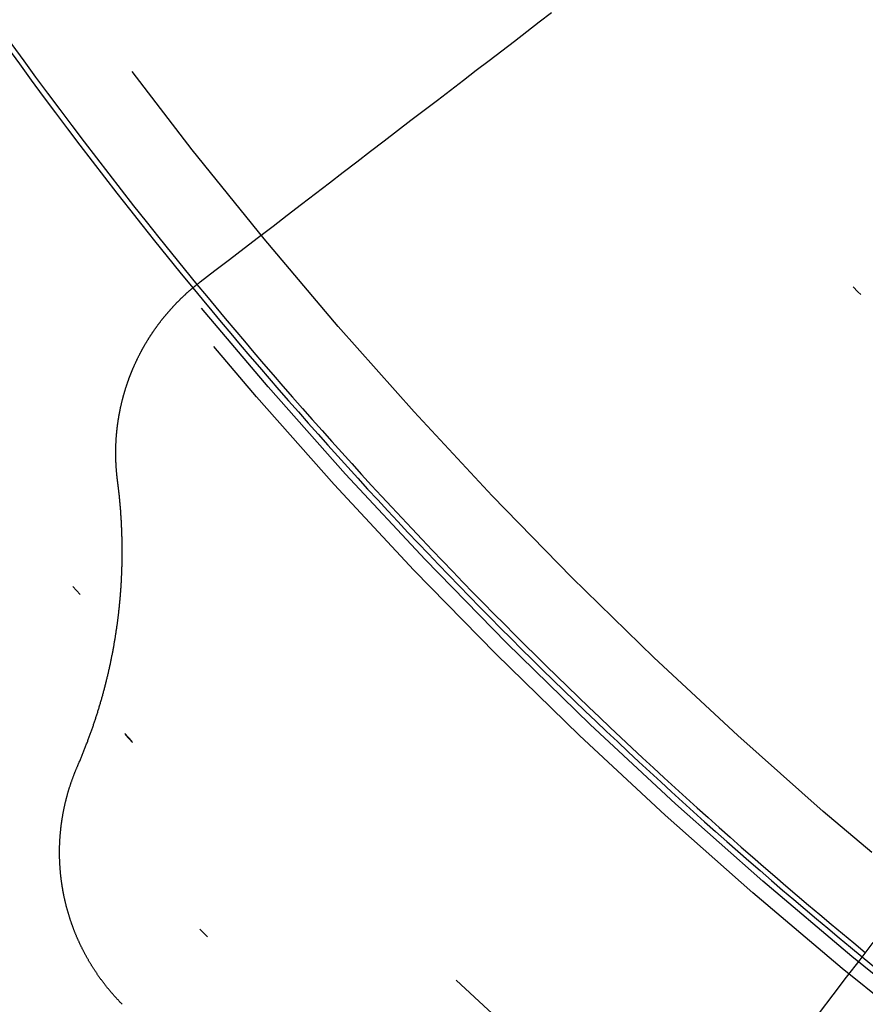
# Model space of a CAD drawing. Extents: x -850 to 250, y -661 to 57.
# Drawn here: x -636 to -629, y -446 to -437 of the extents above; entities that cross this region are included whole.
import ezdxf

# ---------------------------------------------------------------- set-up
doc = ezdxf.new("R2010")
doc.units = 0
doc.header["$LTSCALE"] = 20
doc.linetypes.add('STRICHPUNKT', pattern=[1, 0.5, -0.25, 0, -0.25])
doc.layers.get('0').update_dxf_attribs({"linetype": 'CONTINUOUS'})
doc.layers.add('STEMPEL', color=3, linetype='CONTINUOUS')

# ---------------------------------------------------------------- blocks, each defined once
blk = doc.blocks.new('A$C5EB45B6B')
at = {"color": 3}
for points in [[(-34.7384, -28.5464, 0), (-34.6012, -28.4411, 0), (-34.465, -28.3366, 0), (-34.3298, -28.2329, 0), (-34.1956, -28.1299, 0), (-34.0624, -28.0277, 0), (-33.9302, -27.9263, 0), (-33.799, -27.8256, 0), (-33.6687, -27.7256, 0), (-33.5394, -27.6264, 0), (-33.4111, -27.5279, 0), (-33.2837, -27.4302, 0), (-33.1572, -27.3331, 0), (-33.0316, -27.2368, 0), (-32.907, -27.1411, 0), (-32.7832, -27.0461, 0), (-32.6603, -26.9518, 0), (-32.5383, -26.8582, 0), (-32.4172, -26.7653, 0), (-32.2969, -26.673, 0), (-32.1775, -26.5813, 0), (-32.0589, -26.4903, 0), (-31.9411, -26.4, 0), (-31.8242, -26.3103, 0), (-31.7081, -26.2212, 0), (-31.5927, -26.1327, 0), (-31.4782, -26.0448, 0)], [(-28.4977, -34.6749, 0), (-28.6212, -34.8359, 0), (-28.7458, -34.9983, 0), (-28.8716, -35.1621, 0), (-28.9984, -35.3274, 0), (-29.1264, -35.4943, 0), (-29.2556, -35.6626, 0), (-29.3859, -35.8325, 0), (-29.5175, -36.0039, 0), (-29.6502, -36.1769, 0), (-29.7842, -36.3515, 0), (-29.9194, -36.5278, 0), (-30.0559, -36.7056, 0), (-30.1937, -36.8852, 0), (-30.3328, -37.0664, 0)], [(-35.5038, -30.3942, 0), (-35.5043, -30.3901, 0), (-35.5049, -30.386, 0), (-35.5054, -30.3819, 0), (-35.5059, -30.3778, 0), (-35.5064, -30.3737, 0), (-35.5069, -30.3695, 0), (-35.5074, -30.3654, 0), (-35.5078, -30.3613, 0), (-35.5083, -30.3572, 0), (-35.5088, -30.3531, 0), (-35.5092, -30.349, 0), (-35.5097, -30.3449, 0), (-35.5101, -30.3408, 0), (-35.5105, -30.3367, 0), (-35.5109, -30.3326, 0), (-35.5113, -30.3285, 0), (-35.5117, -30.3244, 0), (-35.5121, -30.3203, 0), (-35.5125, -30.3162, 0), (-35.5129, -30.3121, 0), (-35.5132, -30.3079, 0), (-35.5136, -30.3038, 0), (-35.5139, -30.2997, 0), (-35.5143, -30.2956, 0), (-35.5146, -30.2915, 0), (-35.5149, -30.2874, 0), (-35.5152, -30.2833, 0), (-35.5155, -30.2792, 0), (-35.5158, -30.2752, 0), (-35.5161, -30.2711, 0), (-35.5164, -30.267, 0), (-35.5167, -30.2629, 0), (-35.5169, -30.2588, 0), (-35.5172, -30.2547, 0), (-35.5174, -30.2506, 0), (-35.5177, -30.2465, 0), (-35.5179, -30.2424, 0), (-35.5181, -30.2383, 0), (-35.5183, -30.2342, 0), (-35.5185, -30.2302, 0), (-35.5187, -30.2261, 0), (-35.5189, -30.222, 0), (-35.5191, -30.2179, 0), (-35.5192, -30.2138, 0), (-35.5194, -30.2098, 0), (-35.5196, -30.2057, 0), (-35.5197, -30.2016, 0), (-35.5198, -30.1975, 0), (-35.52, -30.1935, 0), (-35.5201, -30.1894, 0), (-35.5202, -30.1853, 0), (-35.5203, -30.1813, 0), (-35.5204, -30.1772, 0), (-35.5205, -30.1731, 0), (-35.5205, -30.1691, 0), (-35.5206, -30.165, 0), (-35.5207, -30.1609, 0), (-35.5207, -30.1569, 0), (-35.5208, -30.1528, 0), (-35.5208, -30.1488, 0), (-35.5208, -30.1447, 0), (-35.5209, -30.1407, 0), (-35.5209, -30.1366, 0), (-35.5209, -30.1326, 0), (-35.5209, -30.1285, 0), (-35.5209, -30.1245, 0), (-35.5208, -30.1205, 0), (-35.5208, -30.1164, 0), (-35.5208, -30.1124, 0), (-35.5207, -30.1084, 0), (-35.5207, -30.1043, 0), (-35.5206, -30.1003, 0), (-35.5205, -30.0963, 0), (-35.5205, -30.0923, 0), (-35.5204, -30.0882, 0), (-35.5203, -30.0842, 0), (-35.5202, -30.0802, 0), (-35.5201, -30.0762, 0), (-35.52, -30.0722, 0), (-35.5198, -30.0682, 0), (-35.5197, -30.0642, 0), (-35.5196, -30.0602, 0), (-35.5194, -30.0562, 0), (-35.5193, -30.0522, 0), (-35.5191, -30.0482, 0), (-35.5189, -30.0442, 0), (-35.5187, -30.0402, 0), (-35.5185, -30.0362, 0), (-35.5184, -30.0322, 0), (-35.5181, -30.0282, 0), (-35.5179, -30.0243, 0), (-35.5177, -30.0203, 0), (-35.5175, -30.0163, 0), (-35.5173, -30.0123, 0), (-35.517, -30.0084, 0), (-35.5168, -30.0044, 0), (-35.5165, -30.0005, 0), (-35.5162, -29.9965, 0), (-35.516, -29.9926, 0), (-35.5157, -29.9886, 0), (-35.5154, -29.9847, 0), (-35.5151, -29.9807, 0), (-35.5148, -29.9768, 0), (-35.5145, -29.9728, 0), (-35.5141, -29.9689, 0), (-35.5138, -29.9649, 0), (-35.5135, -29.961, 0), (-35.5131, -29.957, 0), (-35.5128, -29.9531, 0), (-35.5124, -29.9491, 0), (-35.512, -29.9451, 0), (-35.5117, -29.9412, 0), (-35.5113, -29.9372, 0), (-35.5109, -29.9332, 0), (-35.5105, -29.9293, 0), (-35.5101, -29.9253, 0), (-35.5096, -29.9213, 0), (-35.5092, -29.9174, 0), (-35.5088, -29.9134, 0), (-35.5083, -29.9094, 0), (-35.5079, -29.9054, 0), (-35.5074, -29.9015, 0), (-35.507, -29.8975, 0), (-35.5065, -29.8935, 0), (-35.506, -29.8895, 0), (-35.5055, -29.8856, 0), (-35.505, -29.8816, 0), (-35.5045, -29.8776, 0), (-35.504, -29.8736, 0), (-35.5034, -29.8696, 0), (-35.5029, -29.8656, 0), (-35.5024, -29.8616, 0), (-35.5018, -29.8576, 0), (-35.5013, -29.8537, 0), (-35.5007, -29.8497, 0), (-35.5001, -29.8457, 0), (-35.4995, -29.8417, 0), (-35.4989, -29.8377, 0), (-35.4983, -29.8337, 0), (-35.4977, -29.8297, 0), (-35.4971, -29.8257, 0), (-35.4965, -29.8217, 0), (-35.4958, -29.8177, 0), (-35.4952, -29.8137, 0), (-35.4945, -29.8097, 0), (-35.4939, -29.8057, 0), (-35.4932, -29.8017, 0), (-35.4925, -29.7977, 0), (-35.4918, -29.7937, 0), (-35.4912, -29.7897, 0), (-35.4905, -29.7857, 0), (-35.4897, -29.7817, 0), (-35.489, -29.7777, 0), (-35.4883, -29.7737, 0), (-35.4876, -29.7697, 0), (-35.4868, -29.7657, 0), (-35.4861, -29.7617, 0), (-35.4853, -29.7577, 0), (-35.4845, -29.7537, 0), (-35.4838, -29.7496, 0), (-35.483, -29.7456, 0), (-35.4822, -29.7416, 0), (-35.4814, -29.7376, 0), (-35.4806, -29.7336, 0), (-35.4797, -29.7296, 0), (-35.4789, -29.7256, 0), (-35.4781, -29.7216, 0), (-35.4772, -29.7176, 0), (-35.4764, -29.7136, 0), (-35.4755, -29.7096, 0), (-35.4746, -29.7056, 0), (-35.4738, -29.7016, 0), (-35.4729, -29.6976, 0), (-35.472, -29.6936, 0), (-35.4711, -29.6896, 0), (-35.4702, -29.6856, 0), (-35.4692, -29.6816, 0), (-35.4683, -29.6776, 0), (-35.4674, -29.6736, 0), (-35.4664, -29.6696, 0), (-35.4655, -29.6656, 0), (-35.4645, -29.6616, 0), (-35.4635, -29.6576, 0), (-35.4625, -29.6536, 0), (-35.4616, -29.6496, 0), (-35.4606, -29.6456, 0), (-35.4596, -29.6416, 0), (-35.4585, -29.6376, 0), (-35.4575, -29.6336, 0), (-35.4565, -29.6296, 0), (-35.4554, -29.6256, 0), (-35.4544, -29.6216, 0), (-35.4533, -29.6176, 0), (-35.4523, -29.6137, 0), (-35.4512, -29.6097, 0), (-35.4501, -29.6057, 0), (-35.449, -29.6017, 0), (-35.4479, -29.5977, 0), (-35.4468, -29.5937, 0), (-35.4457, -29.5897, 0), (-35.4445, -29.5858, 0), (-35.4434, -29.5818, 0), (-35.4423, -29.5778, 0), (-35.4411, -29.5738, 0), (-35.4399, -29.5699, 0), (-35.4388, -29.5659, 0), (-35.4376, -29.5619, 0), (-35.4364, -29.5579, 0), (-35.4352, -29.554, 0), (-35.434, -29.55, 0), (-35.4328, -29.546, 0), (-35.4316, -29.5421, 0), (-35.4303, -29.5381, 0), (-35.4291, -29.5341, 0), (-35.4278, -29.5302, 0), (-35.4266, -29.5262, 0), (-35.4253, -29.5223, 0), (-35.424, -29.5183, 0), (-35.4228, -29.5144, 0), (-35.4215, -29.5104, 0), (-35.4202, -29.5065, 0), (-35.4189, -29.5025, 0), (-35.4175, -29.4986, 0), (-35.4162, -29.4946, 0), (-35.4149, -29.4907, 0), (-35.4135, -29.4868, 0), (-35.4122, -29.4828, 0), (-35.4108, -29.4789, 0), (-35.4095, -29.4749, 0), (-35.4081, -29.471, 0), (-35.4067, -29.4671, 0), (-35.4053, -29.4632, 0), (-35.4039, -29.4592, 0), (-35.4025, -29.4553, 0), (-35.4011, -29.4514, 0), (-35.3997, -29.4475, 0), (-35.3982, -29.4436, 0), (-35.3968, -29.4397, 0), (-35.3953, -29.4357, 0), (-35.3939, -29.4318, 0), (-35.3924, -29.4279, 0), (-35.3909, -29.424, 0), (-35.3895, -29.4201, 0), (-35.388, -29.4162, 0), (-35.3865, -29.4123, 0), (-35.3849, -29.4084, 0), (-35.3834, -29.4045, 0), (-35.3819, -29.4007, 0), (-35.3804, -29.3968, 0), (-35.3788, -29.3929, 0), (-35.3773, -29.389, 0), (-35.3757, -29.3851, 0), (-35.3742, -29.3813, 0), (-35.3726, -29.3774, 0), (-35.371, -29.3735, 0), (-35.3694, -29.3697, 0), (-35.3678, -29.3658, 0), (-35.3662, -29.3619, 0), (-35.3646, -29.3581, 0), (-35.363, -29.3542, 0), (-35.3613, -29.3504, 0), (-35.3597, -29.3465, 0), (-35.358, -29.3427, 0), (-35.3564, -29.3388, 0), (-35.3547, -29.335, 0), (-35.353, -29.3312, 0), (-35.3514, -29.3273, 0), (-35.3497, -29.3235, 0), (-35.348, -29.3197, 0), (-35.3463, -29.3159, 0), (-35.3446, -29.3121, 0), (-35.3428, -29.3082, 0), (-35.3411, -29.3044, 0), (-35.3394, -29.3006, 0), (-35.3376, -29.2968, 0), (-35.3359, -29.293, 0), (-35.3341, -29.2892, 0), (-35.3323, -29.2854, 0), (-35.3306, -29.2816, 0), (-35.3288, -29.2778, 0), (-35.327, -29.2741, 0), (-35.3252, -29.2703, 0), (-35.3234, -29.2665, 0), (-35.3216, -29.2627, 0), (-35.3197, -29.259, 0), (-35.3179, -29.2552, 0), (-35.3161, -29.2514, 0), (-35.3142, -29.2477, 0), (-35.3124, -29.2439, 0), (-35.3105, -29.2402, 0), (-35.3086, -29.2364, 0), (-35.3067, -29.2327, 0), (-35.3048, -29.229, 0), (-35.303, -29.2252, 0), (-35.301, -29.2215, 0), (-35.2991, -29.2178, 0), (-35.2972, -29.2141, 0), (-35.2953, -29.2103, 0), (-35.2933, -29.2066, 0), (-35.2914, -29.2029, 0), (-35.2895, -29.1992, 0), (-35.2875, -29.1955, 0), (-35.2855, -29.1918, 0), (-35.2836, -29.1881, 0), (-35.2816, -29.1844, 0), (-35.2796, -29.1808, 0), (-35.2776, -29.1771, 0), (-35.2756, -29.1734, 0), (-35.2736, -29.1697, 0), (-35.2715, -29.1661, 0), (-35.2695, -29.1624, 0), (-35.2675, -29.1587, 0), (-35.2654, -29.1551, 0), (-35.2634, -29.1514, 0), (-35.2613, -29.1478, 0), (-35.2593, -29.1442, 0), (-35.2572, -29.1405, 0), (-35.2551, -29.1369, 0), (-35.253, -29.1333, 0), (-35.2509, -29.1296, 0), (-35.2488, -29.126, 0), (-35.2467, -29.1224, 0), (-35.2446, -29.1188, 0), (-35.2424, -29.1152, 0), (-35.2403, -29.1116, 0), (-35.2382, -29.108, 0), (-35.236, -29.1044, 0), (-35.2339, -29.1008, 0), (-35.2317, -29.0973, 0), (-35.2295, -29.0937, 0), (-35.2274, -29.0901, 0), (-35.2252, -29.0865, 0), (-35.223, -29.083, 0), (-35.2208, -29.0794, 0), (-35.2186, -29.0759, 0), (-35.2164, -29.0723, 0), (-35.2141, -29.0688, 0), (-35.2119, -29.0653, 0), (-35.2097, -29.0617, 0), (-35.2074, -29.0582, 0), (-35.2052, -29.0547, 0), (-35.2029, -29.0512, 0), (-35.2007, -29.0476, 0), (-35.1984, -29.0441, 0), (-35.1961, -29.0406, 0), (-35.1938, -29.0371, 0), (-35.1915, -29.0337, 0), (-35.1892, -29.0302, 0), (-35.1869, -29.0267, 0), (-35.1846, -29.0232, 0), (-35.1823, -29.0197, 0), (-35.18, -29.0163, 0), (-35.1776, -29.0128, 0), (-35.1753, -29.0094, 0), (-35.1729, -29.0059, 0), (-35.1706, -29.0025, 0), (-35.1682, -28.999, 0), (-35.1659, -28.9956, 0), (-35.1635, -28.9922, 0), (-35.1611, -28.9888, 0), (-35.1587, -28.9854, 0), (-35.1563, -28.9819, 0), (-35.1539, -28.9785, 0), (-35.1515, -28.9751, 0), (-35.1491, -28.9717, 0), (-35.1467, -28.9684, 0), (-35.1443, -28.965, 0), (-35.1418, -28.9616, 0), (-35.1394, -28.9582, 0), (-35.1369, -28.9549, 0), (-35.1345, -28.9515, 0), (-35.132, -28.9482, 0), (-35.1296, -28.9448, 0), (-35.1271, -28.9415, 0), (-35.1246, -28.9381, 0), (-35.1221, -28.9348, 0), (-35.1196, -28.9315, 0), (-35.1171, -28.9282, 0), (-35.1146, -28.9249, 0), (-35.1121, -28.9215, 0), (-35.1096, -28.9182, 0), (-35.1071, -28.915, 0), (-35.1046, -28.9117, 0), (-35.102, -28.9084, 0), (-35.0995, -28.9051, 0), (-35.0969, -28.9018, 0), (-35.0944, -28.8986, 0), (-35.0918, -28.8953, 0), (-35.0893, -28.8921, 0), (-35.0867, -28.8888, 0), (-35.0841, -28.8856, 0), (-35.0815, -28.8824, 0), (-35.0789, -28.8791, 0), (-35.0763, -28.8759, 0), (-35.0737, -28.8727, 0), (-35.0711, -28.8695, 0), (-35.0685, -28.8663, 0), (-35.0659, -28.8631, 0), (-35.0633, -28.8599, 0), (-35.0606, -28.8567, 0), (-35.058, -28.8535, 0), (-35.0553, -28.8504, 0), (-35.0527, -28.8472, 0), (-35.05, -28.8441, 0), (-35.0474, -28.8409, 0), (-35.0447, -28.8378, 0), (-35.042, -28.8346, 0), (-35.0394, -28.8315, 0), (-35.0367, -28.8284, 0), (-35.034, -28.8253, 0), (-35.0313, -28.8222, 0), (-35.0286, -28.8191, 0), (-35.0259, -28.816, 0), (-35.0232, -28.8129, 0), (-35.0205, -28.8098, 0), (-35.0177, -28.8067, 0), (-35.015, -28.8036, 0), (-35.0123, -28.8006, 0), (-35.0095, -28.7975, 0), (-35.0068, -28.7945, 0), (-35.004, -28.7914, 0), (-35.0013, -28.7884, 0), (-34.9985, -28.7854, 0), (-34.9958, -28.7823, 0), (-34.993, -28.7793, 0), (-34.9902, -28.7763, 0), (-34.9874, -28.7733, 0), (-34.9847, -28.7703, 0), (-34.9819, -28.7673, 0), (-34.9791, -28.7643, 0), (-34.9763, -28.7614, 0), (-34.9735, -28.7584, 0), (-34.9707, -28.7554, 0), (-34.9678, -28.7525, 0), (-34.965, -28.7495, 0), (-34.9622, -28.7466, 0), (-34.9594, -28.7437, 0), (-34.9565, -28.7407, 0), (-34.9537, -28.7378, 0), (-34.9509, -28.7349, 0), (-34.948, -28.732, 0), (-34.9452, -28.7291, 0), (-34.9423, -28.7262, 0), (-34.9394, -28.7233, 0), (-34.9366, -28.7204, 0), (-34.9337, -28.7176, 0), (-34.9308, -28.7147, 0), (-34.928, -28.7119, 0), (-34.9251, -28.709, 0), (-34.9222, -28.7062, 0), (-34.9193, -28.7033, 0), (-34.9164, -28.7005, 0), (-34.9135, -28.6977, 0), (-34.9106, -28.6949, 0), (-34.9077, -28.6921, 0), (-34.9048, -28.6893, 0), (-34.9019, -28.6865, 0), (-34.8989, -28.6837, 0), (-34.896, -28.6809, 0), (-34.8931, -28.6781, 0), (-34.8901, -28.6754, 0), (-34.8872, -28.6726, 0), (-34.8843, -28.6699, 0), (-34.8813, -28.6671, 0), (-34.8784, -28.6644, 0), (-34.8754, -28.6617, 0), (-34.8725, -28.659, 0), (-34.8695, -28.6563, 0), (-34.8665, -28.6536, 0), (-34.8636, -28.6509, 0), (-34.8606, -28.6482, 0), (-34.8576, -28.6455, 0), (-34.8546, -28.6428, 0), (-34.8517, -28.6402, 0), (-34.8487, -28.6375, 0), (-34.8457, -28.6348, 0), (-34.8427, -28.6322, 0), (-34.8397, -28.6296, 0), (-34.8367, -28.6269, 0), (-34.8337, -28.6243, 0), (-34.8307, -28.6217, 0), (-34.8277, -28.6191, 0), (-34.8247, -28.6165, 0), (-34.8216, -28.6139, 0), (-34.8186, -28.6113, 0), (-34.8156, -28.6088, 0), (-34.8126, -28.6062, 0), (-34.8095, -28.6036, 0), (-34.8065, -28.6011, 0), (-34.8035, -28.5985, 0), (-34.8004, -28.596, 0), (-34.7974, -28.5935, 0), (-34.7943, -28.591, 0), (-34.7913, -28.5884, 0), (-34.7882, -28.5859, 0), (-34.7852, -28.5834, 0), (-34.7821, -28.5809, 0), (-34.779, -28.5784, 0), (-34.776, -28.576, 0), (-34.7729, -28.5735, 0), (-34.7698, -28.571, 0), (-34.7667, -28.5685, 0), (-34.7636, -28.5661, 0), (-34.7604, -28.5636, 0), (-34.7573, -28.5611, 0), (-34.7542, -28.5587, 0), (-34.7511, -28.5562, 0), (-34.7479, -28.5538, 0), (-34.7448, -28.5513, 0), (-34.7416, -28.5489, 0), (-34.7384, -28.5464, 0)], [(-35.8762, -33.0417, 0), (-35.8727, -33.0337, 0), (-35.8693, -33.0257, 0), (-35.8659, -33.0178, 0), (-35.8624, -33.0098, 0), (-35.859, -33.0018, 0), (-35.8556, -32.9937, 0), (-35.8523, -32.9857, 0), (-35.8489, -32.9777, 0), (-35.8455, -32.9697, 0), (-35.8422, -32.9617, 0), (-35.8389, -32.9536, 0), (-35.8356, -32.9456, 0), (-35.8323, -32.9375, 0), (-35.829, -32.9295, 0), (-35.8257, -32.9214, 0), (-35.8225, -32.9134, 0), (-35.8193, -32.9053, 0), (-35.816, -32.8972, 0), (-35.8128, -32.8892, 0), (-35.8096, -32.8811, 0), (-35.8065, -32.873, 0), (-35.8033, -32.8649, 0), (-35.8001, -32.8568, 0), (-35.797, -32.8487, 0), (-35.7939, -32.8406, 0), (-35.7908, -32.8325, 0), (-35.7877, -32.8244, 0), (-35.7846, -32.8163, 0), (-35.7815, -32.8081, 0), (-35.7785, -32.8, 0), (-35.7755, -32.7919, 0), (-35.7724, -32.7838, 0), (-35.7694, -32.7756, 0), (-35.7664, -32.7675, 0), (-35.7635, -32.7593, 0), (-35.7605, -32.7512, 0), (-35.7575, -32.743, 0), (-35.7546, -32.7349, 0), (-35.7517, -32.7267, 0), (-35.7488, -32.7185, 0), (-35.7459, -32.7104, 0), (-35.743, -32.7022, 0), (-35.7402, -32.694, 0), (-35.7373, -32.6858, 0), (-35.7345, -32.6777, 0), (-35.7317, -32.6695, 0), (-35.7289, -32.6613, 0), (-35.7261, -32.6531, 0), (-35.7233, -32.6449, 0), (-35.7205, -32.6367, 0), (-35.7178, -32.6285, 0), (-35.7151, -32.6203, 0), (-35.7124, -32.6121, 0), (-35.7097, -32.6038, 0), (-35.707, -32.5956, 0), (-35.7043, -32.5874, 0), (-35.7016, -32.5792, 0), (-35.699, -32.571, 0), (-35.6964, -32.5627, 0), (-35.6938, -32.5545, 0), (-35.6912, -32.5463, 0), (-35.6886, -32.538, 0), (-35.686, -32.5298, 0), (-35.6835, -32.5215, 0), (-35.6809, -32.5133, 0), (-35.6784, -32.505, 0), (-35.6759, -32.4968, 0), (-35.6734, -32.4885, 0), (-35.6709, -32.4803, 0), (-35.6684, -32.472, 0), (-35.666, -32.4638, 0), (-35.6636, -32.4555, 0), (-35.6611, -32.4472, 0), (-35.6587, -32.439, 0), (-35.6563, -32.4307, 0), (-35.654, -32.4224, 0), (-35.6516, -32.4142, 0), (-35.6493, -32.4059, 0), (-35.6469, -32.3976, 0), (-35.6446, -32.3893, 0), (-35.6423, -32.381, 0), (-35.64, -32.3728, 0), (-35.6378, -32.3645, 0), (-35.6355, -32.3562, 0), (-35.6333, -32.3479, 0), (-35.631, -32.3396, 0), (-35.6288, -32.3313, 0), (-35.6266, -32.323, 0), (-35.6245, -32.3147, 0), (-35.6223, -32.3064, 0), (-35.6201, -32.2981, 0), (-35.618, -32.2899, 0), (-35.6159, -32.2816, 0), (-35.6138, -32.2733, 0), (-35.6117, -32.265, 0), (-35.6096, -32.2566, 0), (-35.6075, -32.2483, 0), (-35.6055, -32.24, 0), (-35.6035, -32.2317, 0), (-35.6014, -32.2234, 0), (-35.5994, -32.2151, 0), (-35.5975, -32.2068, 0), (-35.5955, -32.1985, 0), (-35.5935, -32.1902, 0), (-35.5916, -32.1819, 0), (-35.5897, -32.1736, 0), (-35.5878, -32.1653, 0), (-35.5859, -32.157, 0), (-35.584, -32.1487, 0), (-35.5821, -32.1403, 0), (-35.5802, -32.132, 0), (-35.5784, -32.1237, 0), (-35.5766, -32.1154, 0), (-35.5748, -32.1071, 0), (-35.573, -32.0988, 0), (-35.5712, -32.0905, 0), (-35.5694, -32.0822, 0), (-35.5677, -32.0739, 0), (-35.566, -32.0655, 0), (-35.5642, -32.0572, 0), (-35.5625, -32.0489, 0), (-35.5608, -32.0406, 0), (-35.5592, -32.0323, 0), (-35.5575, -32.024, 0), (-35.5559, -32.0157, 0), (-35.5542, -32.0074, 0), (-35.5526, -31.9991, 0), (-35.551, -31.9908, 0), (-35.5494, -31.9825, 0), (-35.5478, -31.9742, 0), (-35.5463, -31.9659, 0), (-35.5447, -31.9576, 0), (-35.5432, -31.9492, 0), (-35.5417, -31.9409, 0), (-35.5402, -31.9326, 0), (-35.5387, -31.9243, 0), (-35.5372, -31.9161, 0), (-35.5358, -31.9078, 0), (-35.5343, -31.8995, 0), (-35.5329, -31.8912, 0), (-35.5315, -31.8829, 0), (-35.5301, -31.8746, 0), (-35.5287, -31.8663, 0), (-35.5273, -31.858, 0), (-35.526, -31.8497, 0), (-35.5246, -31.8414, 0), (-35.5233, -31.8331, 0), (-35.522, -31.8249, 0), (-35.5207, -31.8166, 0), (-35.5194, -31.8083, 0), (-35.5181, -31.8, 0), (-35.5169, -31.7918, 0), (-35.5157, -31.7835, 0), (-35.5144, -31.7752, 0), (-35.5132, -31.767, 0), (-35.512, -31.7587, 0), (-35.5108, -31.7504, 0), (-35.5097, -31.7422, 0), (-35.5085, -31.7339, 0), (-35.5074, -31.7257, 0), (-35.5062, -31.7174, 0), (-35.5051, -31.7092, 0), (-35.504, -31.7009, 0), (-35.503, -31.6927, 0), (-35.5019, -31.6844, 0), (-35.5008, -31.6762, 0), (-35.4998, -31.6679, 0), (-35.4988, -31.6597, 0), (-35.4978, -31.6515, 0), (-35.4968, -31.6432, 0), (-35.4958, -31.635, 0), (-35.4948, -31.6268, 0), (-35.4938, -31.6186, 0), (-35.4929, -31.6104, 0), (-35.492, -31.6022, 0), (-35.4911, -31.5939, 0), (-35.4902, -31.5857, 0), (-35.4893, -31.5775, 0), (-35.4884, -31.5693, 0), (-35.4876, -31.5611, 0), (-35.4867, -31.5529, 0), (-35.4859, -31.5448, 0), (-35.4851, -31.5366, 0), (-35.4843, -31.5284, 0), (-35.4835, -31.5202, 0), (-35.4827, -31.512, 0), (-35.482, -31.5039, 0), (-35.4812, -31.4957, 0), (-35.4805, -31.4876, 0), (-35.4798, -31.4794, 0), (-35.4791, -31.4712, 0), (-35.4784, -31.4631, 0), (-35.4777, -31.4549, 0), (-35.477, -31.4468, 0), (-35.4764, -31.4387, 0), (-35.4758, -31.4305, 0), (-35.4751, -31.4223, 0), (-35.4745, -31.4142, 0), (-35.4739, -31.406, 0), (-35.4734, -31.3978, 0), (-35.4728, -31.3896, 0), (-35.4722, -31.3814, 0), (-35.4717, -31.3732, 0), (-35.4712, -31.365, 0), (-35.4707, -31.3568, 0), (-35.4701, -31.3486, 0), (-35.4697, -31.3404, 0), (-35.4692, -31.3322, 0), (-35.4687, -31.3239, 0), (-35.4683, -31.3157, 0), (-35.4678, -31.3074, 0), (-35.4674, -31.2992, 0), (-35.467, -31.2909, 0), (-35.4666, -31.2827, 0), (-35.4662, -31.2744, 0), (-35.4659, -31.2661, 0), (-35.4655, -31.2578, 0), (-35.4652, -31.2495, 0), (-35.4648, -31.2412, 0), (-35.4645, -31.233, 0), (-35.4642, -31.2247, 0), (-35.4639, -31.2163, 0), (-35.4637, -31.208, 0), (-35.4634, -31.1997, 0), (-35.4632, -31.1914, 0), (-35.4629, -31.1831, 0), (-35.4627, -31.1747, 0), (-35.4625, -31.1664, 0), (-35.4623, -31.1581, 0), (-35.4621, -31.1497, 0), (-35.462, -31.1414, 0), (-35.4618, -31.133, 0), (-35.4617, -31.1246, 0), (-35.4616, -31.1163, 0), (-35.4615, -31.1079, 0), (-35.4614, -31.0995, 0), (-35.4613, -31.0912, 0), (-35.4612, -31.0828, 0), (-35.4612, -31.0744, 0), (-35.4611, -31.066, 0), (-35.4611, -31.0576, 0), (-35.4611, -31.0492, 0), (-35.4611, -31.0408, 0), (-35.4611, -31.0324, 0), (-35.4612, -31.024, 0), (-35.4612, -31.0156, 0), (-35.4613, -31.0071, 0), (-35.4613, -30.9987, 0), (-35.4614, -30.9903, 0), (-35.4615, -30.9819, 0), (-35.4616, -30.9734, 0), (-35.4618, -30.965, 0), (-35.4619, -30.9566, 0), (-35.4621, -30.9481, 0), (-35.4622, -30.9397, 0), (-35.4624, -30.9312, 0), (-35.4626, -30.9228, 0), (-35.4628, -30.9143, 0), (-35.4631, -30.9058, 0), (-35.4633, -30.8974, 0), (-35.4636, -30.8889, 0), (-35.4639, -30.8804, 0), (-35.4641, -30.872, 0), (-35.4644, -30.8635, 0), (-35.4648, -30.855, 0), (-35.4651, -30.8465, 0), (-35.4654, -30.838, 0), (-35.4658, -30.8295, 0), (-35.4662, -30.821, 0), (-35.4666, -30.8126, 0), (-35.467, -30.8041, 0), (-35.4674, -30.7956, 0), (-35.4678, -30.7871, 0), (-35.4683, -30.7786, 0), (-35.4687, -30.77, 0), (-35.4692, -30.7615, 0), (-35.4697, -30.753, 0), (-35.4702, -30.7445, 0), (-35.4707, -30.736, 0), (-35.4713, -30.7275, 0), (-35.4718, -30.719, 0), (-35.4724, -30.7104, 0), (-35.473, -30.7019, 0), (-35.4735, -30.6934, 0), (-35.4742, -30.6849, 0), (-35.4748, -30.6763, 0), (-35.4754, -30.6678, 0), (-35.4761, -30.6593, 0), (-35.4767, -30.6507, 0), (-35.4774, -30.6422, 0), (-35.4781, -30.6337, 0), (-35.4788, -30.6251, 0), (-35.4796, -30.6166, 0), (-35.4803, -30.608, 0), (-35.4811, -30.5995, 0), (-35.4818, -30.591, 0), (-35.4826, -30.5824, 0), (-35.4834, -30.5739, 0), (-35.4843, -30.5653, 0), (-35.4851, -30.5568, 0), (-35.4859, -30.5482, 0), (-35.4868, -30.5397, 0), (-35.4877, -30.5311, 0), (-35.4886, -30.5226, 0), (-35.4895, -30.514, 0), (-35.4904, -30.5055, 0), (-35.4914, -30.4969, 0), (-35.4923, -30.4883, 0), (-35.4933, -30.4798, 0), (-35.4943, -30.4712, 0), (-35.4953, -30.4627, 0), (-35.4963, -30.4541, 0), (-35.4973, -30.4456, 0), (-35.4983, -30.437, 0), (-35.4994, -30.4284, 0), (-35.5005, -30.4199, 0), (-35.5016, -30.4113, 0), (-35.5027, -30.4028, 0), (-35.5038, -30.3942, 0)], [(-35.4607, -35.2496, 0), (-35.4643, -35.246, 0), (-35.4679, -35.2423, 0), (-35.4715, -35.2387, 0), (-35.4751, -35.235, 0), (-35.4787, -35.2313, 0), (-35.4823, -35.2276, 0), (-35.4859, -35.2239, 0), (-35.4895, -35.2201, 0), (-35.493, -35.2164, 0), (-35.4966, -35.2126, 0), (-35.5001, -35.2088, 0), (-35.5037, -35.2051, 0), (-35.5072, -35.2013, 0), (-35.5107, -35.1975, 0), (-35.5142, -35.1936, 0), (-35.5178, -35.1898, 0), (-35.5213, -35.186, 0), (-35.5248, -35.1821, 0), (-35.5283, -35.1782, 0), (-35.5317, -35.1744, 0), (-35.5352, -35.1705, 0), (-35.5387, -35.1666, 0), (-35.5421, -35.1627, 0), (-35.5456, -35.1587, 0), (-35.549, -35.1548, 0), (-35.5525, -35.1508, 0), (-35.5559, -35.1469, 0), (-35.5593, -35.1429, 0), (-35.5627, -35.1389, 0), (-35.5661, -35.1349, 0), (-35.5695, -35.1309, 0), (-35.5729, -35.1269, 0), (-35.5763, -35.1229, 0), (-35.5797, -35.1188, 0), (-35.583, -35.1148, 0), (-35.5864, -35.1107, 0), (-35.5897, -35.1066, 0), (-35.5931, -35.1026, 0), (-35.5964, -35.0985, 0), (-35.5997, -35.0944, 0), (-35.603, -35.0902, 0), (-35.6063, -35.0861, 0), (-35.6096, -35.082, 0), (-35.6129, -35.0778, 0), (-35.6162, -35.0736, 0), (-35.6194, -35.0695, 0), (-35.6227, -35.0653, 0), (-35.6259, -35.0611, 0), (-35.6292, -35.0569, 0), (-35.6324, -35.0527, 0), (-35.6356, -35.0484, 0), (-35.6388, -35.0442, 0), (-35.642, -35.04, 0), (-35.6452, -35.0357, 0), (-35.6484, -35.0314, 0), (-35.6516, -35.0271, 0), (-35.6547, -35.0229, 0), (-35.6579, -35.0185, 0), (-35.661, -35.0142, 0), (-35.6642, -35.0099, 0), (-35.6673, -35.0056, 0), (-35.6704, -35.0012, 0), (-35.6735, -34.9969, 0), (-35.6766, -34.9925, 0), (-35.6796, -34.9881, 0), (-35.6827, -34.9838, 0), (-35.6858, -34.9794, 0), (-35.6888, -34.975, 0), (-35.6919, -34.9706, 0), (-35.6949, -34.9661, 0), (-35.6979, -34.9617, 0), (-35.7009, -34.9573, 0), (-35.7039, -34.9528, 0), (-35.7069, -34.9483, 0), (-35.7098, -34.9439, 0), (-35.7128, -34.9394, 0), (-35.7157, -34.9349, 0), (-35.7187, -34.9304, 0), (-35.7216, -34.9259, 0), (-35.7245, -34.9214, 0), (-35.7274, -34.9168, 0), (-35.7303, -34.9123, 0), (-35.7332, -34.9077, 0), (-35.7361, -34.9032, 0), (-35.7389, -34.8986, 0), (-35.7418, -34.894, 0), (-35.7446, -34.8895, 0), (-35.7474, -34.8849, 0), (-35.7502, -34.8803, 0), (-35.753, -34.8756, 0), (-35.7558, -34.871, 0), (-35.7586, -34.8664, 0), (-35.7614, -34.8618, 0), (-35.7641, -34.8571, 0), (-35.7669, -34.8525, 0), (-35.7696, -34.8478, 0), (-35.7723, -34.8431, 0), (-35.775, -34.8384, 0), (-35.7777, -34.8338, 0), (-35.7804, -34.8291, 0), (-35.7831, -34.8243, 0), (-35.7857, -34.8196, 0), (-35.7884, -34.8149, 0), (-35.791, -34.8102, 0), (-35.7936, -34.8054, 0), (-35.7962, -34.8007, 0), (-35.7988, -34.7959, 0), (-35.8014, -34.7912, 0), (-35.804, -34.7864, 0), (-35.8065, -34.7816, 0), (-35.8091, -34.7768, 0), (-35.8116, -34.772, 0), (-35.8141, -34.7672, 0), (-35.8166, -34.7624, 0), (-35.8191, -34.7576, 0), (-35.8216, -34.7528, 0), (-35.8241, -34.748, 0), (-35.8266, -34.7431, 0), (-35.829, -34.7383, 0), (-35.8314, -34.7334, 0), (-35.8339, -34.7286, 0), (-35.8363, -34.7237, 0), (-35.8387, -34.7188, 0), (-35.841, -34.7139, 0), (-35.8434, -34.7091, 0), (-35.8458, -34.7042, 0), (-35.8481, -34.6993, 0), (-35.8504, -34.6944, 0), (-35.8528, -34.6894, 0), (-35.8551, -34.6845, 0), (-35.8573, -34.6796, 0), (-35.8596, -34.6747, 0), (-35.8619, -34.6697, 0), (-35.8641, -34.6648, 0), (-35.8664, -34.6598, 0), (-35.8686, -34.6548, 0), (-35.8708, -34.6499, 0), (-35.873, -34.6449, 0), (-35.8752, -34.6399, 0), (-35.8774, -34.6349, 0), (-35.8795, -34.63, 0), (-35.8817, -34.625, 0), (-35.8838, -34.62, 0), (-35.8859, -34.6149, 0), (-35.888, -34.6099, 0), (-35.8901, -34.6049, 0), (-35.8922, -34.5999, 0), (-35.8942, -34.5949, 0), (-35.8963, -34.5898, 0), (-35.8983, -34.5848, 0), (-35.9003, -34.5797, 0), (-35.9023, -34.5747, 0), (-35.9043, -34.5696, 0), (-35.9063, -34.5645, 0), (-35.9083, -34.5595, 0), (-35.9102, -34.5544, 0), (-35.9121, -34.5493, 0), (-35.9141, -34.5442, 0), (-35.916, -34.5391, 0), (-35.9179, -34.534, 0), (-35.9198, -34.5289, 0), (-35.9216, -34.5238, 0), (-35.9235, -34.5187, 0), (-35.9253, -34.5136, 0), (-35.9271, -34.5085, 0), (-35.9289, -34.5034, 0), (-35.9307, -34.4982, 0), (-35.9325, -34.4931, 0), (-35.9343, -34.488, 0), (-35.936, -34.4828, 0), (-35.9378, -34.4777, 0), (-35.9395, -34.4725, 0), (-35.9412, -34.4674, 0), (-35.9429, -34.4622, 0), (-35.9446, -34.457, 0), (-35.9463, -34.4519, 0), (-35.9479, -34.4467, 0), (-35.9496, -34.4415, 0), (-35.9512, -34.4363, 0), (-35.9528, -34.4311, 0), (-35.9544, -34.426, 0), (-35.956, -34.4208, 0), (-35.9575, -34.4156, 0), (-35.9591, -34.4104, 0), (-35.9606, -34.4052, 0), (-35.9622, -34.4, 0), (-35.9637, -34.3948, 0), (-35.9652, -34.3895, 0), (-35.9667, -34.3843, 0), (-35.9681, -34.3791, 0), (-35.9696, -34.3739, 0), (-35.971, -34.3687, 0), (-35.9725, -34.3634, 0), (-35.9739, -34.3582, 0), (-35.9753, -34.353, 0), (-35.9766, -34.3477, 0), (-35.978, -34.3425, 0), (-35.9794, -34.3373, 0), (-35.9807, -34.332, 0), (-35.982, -34.3268, 0), (-35.9833, -34.3215, 0), (-35.9846, -34.3163, 0), (-35.9859, -34.311, 0), (-35.9872, -34.3058, 0), (-35.9884, -34.3005, 0), (-35.9897, -34.2953, 0), (-35.9909, -34.29, 0), (-35.9921, -34.2847, 0), (-35.9933, -34.2795, 0), (-35.9945, -34.2742, 0), (-35.9957, -34.2689, 0), (-35.9968, -34.2637, 0), (-35.998, -34.2584, 0), (-35.9991, -34.2531, 0), (-36.0002, -34.2478, 0), (-36.0013, -34.2426, 0), (-36.0024, -34.2373, 0), (-36.0034, -34.232, 0), (-36.0045, -34.2267, 0), (-36.0055, -34.2215, 0), (-36.0065, -34.2162, 0), (-36.0075, -34.2109, 0), (-36.0085, -34.2056, 0), (-36.0095, -34.2003, 0), (-36.0105, -34.195, 0), (-36.0114, -34.1898, 0), (-36.0123, -34.1845, 0), (-36.0133, -34.1792, 0), (-36.0142, -34.1739, 0), (-36.015, -34.1686, 0), (-36.0159, -34.1633, 0), (-36.0168, -34.158, 0), (-36.0176, -34.1528, 0), (-36.0185, -34.1475, 0), (-36.0193, -34.1422, 0), (-36.0201, -34.1369, 0), (-36.0209, -34.1316, 0), (-36.0216, -34.1263, 0), (-36.0224, -34.121, 0), (-36.0231, -34.1157, 0), (-36.0239, -34.1105, 0), (-36.0246, -34.1052, 0), (-36.0253, -34.0999, 0), (-36.026, -34.0946, 0), (-36.0266, -34.0893, 0), (-36.0273, -34.084, 0), (-36.0279, -34.0788, 0), (-36.0285, -34.0735, 0), (-36.0292, -34.0682, 0), (-36.0298, -34.0629, 0), (-36.0303, -34.0576, 0), (-36.0309, -34.0524, 0), (-36.0315, -34.0471, 0), (-36.032, -34.0418, 0), (-36.0325, -34.0365, 0), (-36.0331, -34.0313, 0), (-36.0336, -34.026, 0), (-36.034, -34.0207, 0), (-36.0345, -34.0155, 0), (-36.035, -34.0102, 0), (-36.0354, -34.0049, 0), (-36.0358, -33.9997, 0), (-36.0363, -33.9944, 0), (-36.0367, -33.9891, 0), (-36.037, -33.9839, 0), (-36.0374, -33.9786, 0), (-36.0378, -33.9734, 0), (-36.0381, -33.9681, 0), (-36.0385, -33.9629, 0), (-36.0388, -33.9577, 0), (-36.0391, -33.9524, 0), (-36.0394, -33.9472, 0), (-36.0396, -33.9419, 0), (-36.0399, -33.9367, 0), (-36.0401, -33.9315, 0), (-36.0404, -33.9262, 0), (-36.0406, -33.921, 0), (-36.0408, -33.9158, 0), (-36.041, -33.9106, 0), (-36.0412, -33.9054, 0), (-36.0413, -33.9002, 0), (-36.0415, -33.895, 0), (-36.0416, -33.8897, 0), (-36.0418, -33.8845, 0), (-36.0419, -33.8793, 0), (-36.042, -33.8742, 0), (-36.0421, -33.869, 0), (-36.0421, -33.8638, 0), (-36.0422, -33.8586, 0), (-36.0422, -33.8534, 0), (-36.0423, -33.8482, 0), (-36.0423, -33.8431, 0), (-36.0423, -33.8379, 0), (-36.0423, -33.8327, 0), (-36.0422, -33.8276, 0), (-36.0422, -33.8224, 0), (-36.0422, -33.8173, 0), (-36.0421, -33.8121, 0), (-36.042, -33.807, 0), (-36.0419, -33.8019, 0), (-36.0418, -33.7967, 0), (-36.0417, -33.7916, 0), (-36.0416, -33.7865, 0), (-36.0414, -33.7814, 0), (-36.0413, -33.7762, 0), (-36.0411, -33.7711, 0), (-36.0409, -33.7659, 0), (-36.0407, -33.7608, 0), (-36.0405, -33.7556, 0), (-36.0403, -33.7505, 0), (-36.0401, -33.7453, 0), (-36.0398, -33.7402, 0), (-36.0395, -33.735, 0), (-36.0393, -33.7298, 0), (-36.039, -33.7247, 0), (-36.0387, -33.7195, 0), (-36.0383, -33.7143, 0), (-36.038, -33.7092, 0), (-36.0377, -33.704, 0), (-36.0373, -33.6988, 0), (-36.0369, -33.6936, 0), (-36.0365, -33.6884, 0), (-36.0361, -33.6832, 0), (-36.0357, -33.678, 0), (-36.0353, -33.6728, 0), (-36.0348, -33.6676, 0), (-36.0344, -33.6624, 0), (-36.0339, -33.6572, 0), (-36.0334, -33.652, 0), (-36.0329, -33.6468, 0), (-36.0324, -33.6416, 0), (-36.0319, -33.6364, 0), (-36.0314, -33.6311, 0), (-36.0308, -33.6259, 0), (-36.0302, -33.6207, 0), (-36.0296, -33.6155, 0), (-36.0291, -33.6103, 0), (-36.0284, -33.605, 0), (-36.0278, -33.5998, 0), (-36.0272, -33.5946, 0), (-36.0265, -33.5894, 0), (-36.0259, -33.5841, 0), (-36.0252, -33.5789, 0), (-36.0245, -33.5737, 0), (-36.0238, -33.5684, 0), (-36.0231, -33.5632, 0), (-36.0223, -33.558, 0), (-36.0216, -33.5527, 0), (-36.0208, -33.5475, 0), (-36.02, -33.5422, 0), (-36.0192, -33.537, 0), (-36.0184, -33.5318, 0), (-36.0176, -33.5265, 0), (-36.0168, -33.5213, 0), (-36.0159, -33.516, 0), (-36.015, -33.5108, 0), (-36.0142, -33.5056, 0), (-36.0133, -33.5003, 0), (-36.0124, -33.4951, 0), (-36.0114, -33.4898, 0), (-36.0105, -33.4846, 0), (-36.0096, -33.4794, 0), (-36.0086, -33.4741, 0), (-36.0076, -33.4689, 0), (-36.0066, -33.4636, 0), (-36.0056, -33.4584, 0), (-36.0046, -33.4532, 0), (-36.0035, -33.4479, 0), (-36.0025, -33.4427, 0), (-36.0014, -33.4374, 0), (-36.0003, -33.4322, 0), (-35.9992, -33.427, 0), (-35.9981, -33.4217, 0), (-35.997, -33.4165, 0), (-35.9959, -33.4113, 0), (-35.9947, -33.406, 0), (-35.9935, -33.4008, 0), (-35.9924, -33.3956, 0), (-35.9912, -33.3904, 0), (-35.99, -33.3851, 0), (-35.9887, -33.3799, 0), (-35.9875, -33.3747, 0), (-35.9862, -33.3695, 0), (-35.985, -33.3642, 0), (-35.9837, -33.359, 0), (-35.9824, -33.3538, 0), (-35.9811, -33.3486, 0), (-35.9797, -33.3434, 0), (-35.9784, -33.3382, 0), (-35.977, -33.333, 0), (-35.9757, -33.3278, 0), (-35.9743, -33.3226, 0), (-35.9729, -33.3173, 0), (-35.9715, -33.3122, 0), (-35.97, -33.307, 0), (-35.9686, -33.3018, 0), (-35.9671, -33.2966, 0), (-35.9657, -33.2914, 0), (-35.9642, -33.2862, 0), (-35.9627, -33.281, 0), (-35.9611, -33.2758, 0), (-35.9596, -33.2707, 0), (-35.9581, -33.2655, 0), (-35.9565, -33.2603, 0), (-35.9549, -33.2551, 0), (-35.9534, -33.25, 0), (-35.9518, -33.2448, 0), (-35.9501, -33.2396, 0), (-35.9485, -33.2345, 0), (-35.9469, -33.2293, 0), (-35.9452, -33.2242, 0), (-35.9435, -33.219, 0), (-35.9418, -33.2139, 0), (-35.9401, -33.2088, 0), (-35.9384, -33.2036, 0), (-35.9367, -33.1985, 0), (-35.935, -33.1934, 0), (-35.9332, -33.1883, 0), (-35.9314, -33.1831, 0), (-35.9297, -33.178, 0), (-35.9279, -33.1729, 0), (-35.926, -33.1678, 0), (-35.9242, -33.1627, 0), (-35.9224, -33.1576, 0), (-35.9205, -33.1525, 0), (-35.9187, -33.1474, 0), (-35.9168, -33.1423, 0), (-35.9149, -33.1373, 0), (-35.913, -33.1322, 0), (-35.911, -33.1271, 0), (-35.9091, -33.122, 0), (-35.9071, -33.117, 0), (-35.9052, -33.1119, 0), (-35.9032, -33.1069, 0), (-35.9012, -33.1018, 0), (-35.8992, -33.0968, 0), (-35.8972, -33.0918, 0), (-35.8951, -33.0867, 0), (-35.8931, -33.0817, 0), (-35.891, -33.0767, 0), (-35.889, -33.0717, 0), (-35.8869, -33.0667, 0), (-35.8848, -33.0617, 0), (-35.8826, -33.0567, 0), (-35.8805, -33.0517, 0), (-35.8784, -33.0467, 0), (-35.8762, -33.0417, 0)]]:
    blk.add_polyline3d(points, dxfattribs=at)
at = {"color": 1, "linetype": 'STRICHPUNKT'}
for radius in [115, 114.36607, 57.58826, 57, 57, 55.66562, 53.5, 52.85462, 52.00314, 52, 52, 51.5, 50.50074, 50.50037, 50.5, 49, 48.25, 48.25, 48.24644, 47.69089, 45.25, 45.10784, 44.25, 40.5, 38.5]:
    blk.add_circle((0, 0), radius, dxfattribs=at)
at = {"color": 3, "linetype": 'CONTINUOUS'}
for radius in [58, 55]:
    blk.add_circle((0, 0), radius, dxfattribs=at)
at = {"color": 1, "linetype": 'STRICHPUNKT'}
for radius, start, end in [(50, 210.171028, 224.828972), (45.05, 215.589491, 219.410509), (45, 215.589347, 219.410653), (45.05, 230.591908, 234.408092)]:
    blk.add_arc((0, 0), radius, start, end, dxfattribs=at)
at = {"color": 3, "linetype": 'CONTINUOUS'}
for radius, start, end in [(45, 219.410653, 230.589787), (45.05, 219.410509, 230.591908)]:
    blk.add_arc((0, 0), radius, start, end, dxfattribs=at)

msp = doc.modelspace()

# ---------------------------------------------------------------- block references
at = {"layer": 'STEMPEL'}
msp.add_blockref('A$C5EB45B6B', (-600, -410.7017), dxfattribs=at)

doc.saveas('drawing.dxf')
